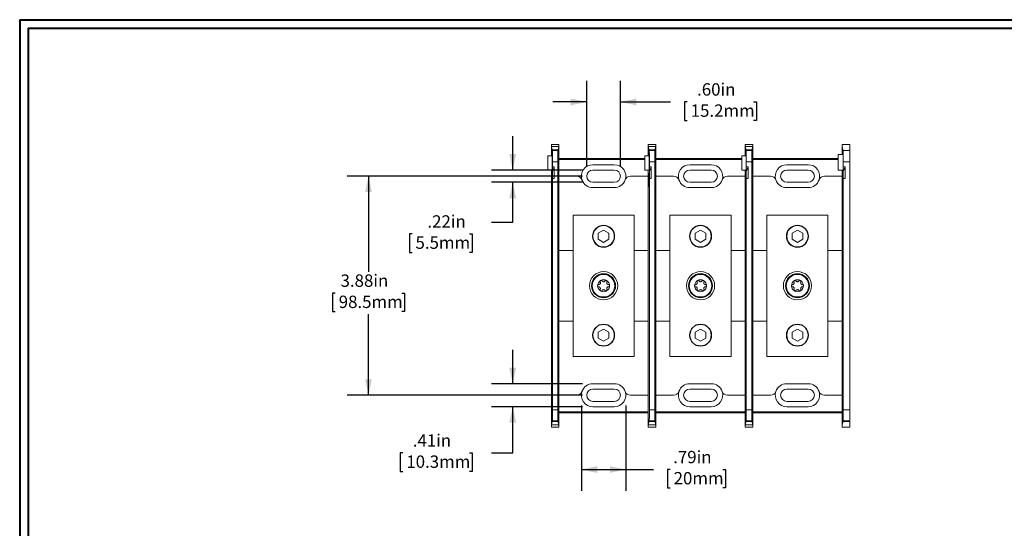
# Model space of a CAD drawing. Units: inches. Extents: x 0.3 to 10.7, y 0.3 to 8.3.
# Drawn here: x 0.3 to 6.1, y 5.1 to 8.1 of the extents above; entities that cross this region are included whole.
import ezdxf

# ---------------------------------------------------------------- set-up
doc = ezdxf.new("R2010")
doc.units = ezdxf.units.IN
doc.header["$MEASUREMENT"] = 0
doc.layers.add('DETAIL', color=7, linetype='Continuous')
doc.styles.add('SLDTEXTSTYLE0', font='TXT', dxfattribs={"width": 0.605})
doc.dimstyles.new('SLDDIMSTYLE0', dxfattribs={"dimtxt": 0.07078, "dimasz": 0.094, "dimexe": 0, "dimexo": 0.0625, "dimgap": 0.017695, "dimtad": 0, "dimtih": 1, "dimtoh": 1, "dimlfac": 3, "dimrnd": 1e-09, "dimzin": 12, "dimdsep": 46, "dimtxsty": 'SLDTEXTSTYLE0', "dimsah": 1, "dimcen": 0.09, "dimadec": 0, "dimazin": 3, "dimtfac": 1, "dimtmove": 0, "dimatfit": 0, "dimfxl": 1, "dimfrac": 2, "dimtolj": 1, "dimtzin": 12, "dimarcsym": 0})
doc.dimstyles.new('SLDDIMSTYLE1', dxfattribs={"dimtxt": 0.07078, "dimasz": 0.094, "dimexe": 0, "dimexo": 0.0625, "dimgap": 0.017695, "dimtad": 0, "dimtih": 1, "dimtoh": 1, "dimlfac": 3, "dimrnd": 1e-09, "dimzin": 12, "dimdsep": 46, "dimtxsty": 'SLDTEXTSTYLE0', "dimsah": 1, "dimcen": 0.09, "dimadec": 0, "dimazin": 3, "dimtfac": 1, "dimtofl": 0, "dimtmove": 0, "dimatfit": 3, "dimfxl": 1, "dimfrac": 2, "dimtolj": 1, "dimtzin": 12, "dimarcsym": 0})
doc.dimstyles.new('SLDDIMSTYLE3', dxfattribs={"dimtxt": 0.07078, "dimasz": 0.094, "dimexe": 0, "dimexo": 0.0625, "dimgap": 0.017695, "dimtad": 0, "dimtih": 1, "dimtoh": 1, "dimlfac": 3, "dimrnd": 1e-09, "dimzin": 4, "dimdsep": 46, "dimtxsty": 'SLDTEXTSTYLE0', "dimsah": 1, "dimcen": 0.09, "dimadec": 0, "dimazin": 1, "dimtfac": 1, "dimtmove": 0, "dimatfit": 0, "dimfxl": 1, "dimfrac": 2, "dimtolj": 1, "dimtzin": 12, "dimarcsym": 0})

# ---------------------------------------------------------------- blocks, each defined once
blk = doc.blocks.new('_D_9')
at = {"layer": 'DETAIL', "color": 7}
for p, q in [((3.6496, 7.2067), (2.2617, 7.2067)), ((2.3867, 7.2067), (2.3867, 6.6417)), ((2.1909, 6.5168), (2.1747, 6.5168)), ((2.1747, 6.5168), (2.1747, 6.4081)), ((2.5825, 6.5168), (2.5987, 6.5168)), ((2.5987, 6.5168), (2.5987, 6.4081)), ((2.1747, 6.4081), (2.1909, 6.4081)), ((2.3867, 5.9147), (2.3867, 6.3919)), ((2.5987, 6.4081), (2.5825, 6.4081)), ((3.6496, 5.9147), (2.2617, 5.9147))]:
    blk.add_line(p, q, dxfattribs=at)
for points in [[(2.3867, 7.2067), (2.3667, 7.1127), (2.4067, 7.1127)], [(2.3867, 5.9147), (2.4067, 6.0087), (2.3667, 6.0087)]]:
    blk.add_solid(points, dxfattribs=at)
at = {"layer": 'DETAIL', "color": 7, "char_height": 0.07292, "attachment_point": 1, "style": 'SLDTEXTSTYLE0'}
for s, insert in [('3.88in', (2.222, 6.627, -0.5404)), ('98.5mm', (2.2112, 6.5021, -0.5404))]:
    blk.add_mtext(s, dxfattribs=dict(at, insert=insert))
blk = doc.blocks.new('_D_10')
at = {"layer": 'DETAIL', "color": 7}
for p, q in [((3.2373, 7.243), (3.2373, 7.443)), ((3.6496, 7.243), (3.1123, 7.243)), ((3.6496, 7.1704), (3.1123, 7.1704)), ((3.2373, 6.9363), (3.2373, 7.1704)), ((3.1123, 6.9363), (3.2373, 6.9363)), ((2.6438, 6.8658), (2.6276, 6.8658)), ((2.6276, 6.8658), (2.6276, 6.7571)), ((2.9814, 6.8658), (2.9976, 6.8658)), ((2.9976, 6.8658), (2.9976, 6.7571)), ((2.6276, 6.7571), (2.6438, 6.7571)), ((2.9976, 6.7571), (2.9814, 6.7571))]:
    blk.add_line(p, q, dxfattribs=at)
for points in [[(3.2373, 7.243), (3.2573, 7.337), (3.2173, 7.337)], [(3.2373, 7.1704), (3.2173, 7.0764), (3.2573, 7.0764)]]:
    blk.add_solid(points, dxfattribs=at)
at = {"layer": 'DETAIL', "color": 7, "char_height": 0.07292, "attachment_point": 1, "style": 'SLDTEXTSTYLE0'}
for s, insert in [('.22in', (2.7342, 6.976, -0.5404)), ('5.5mm', (2.664, 6.8511, -0.5404))]:
    blk.add_mtext(s, dxfattribs=dict(at, insert=insert))
blk = doc.blocks.new('_D_11')
at = {"layer": 'DETAIL', "color": 7}
for p, q in [((3.2373, 5.9824), (3.2373, 6.1824)), ((3.6496, 5.9824), (3.1123, 5.9824)), ((3.6496, 5.847), (3.1123, 5.847)), ((3.2373, 5.5742), (3.2373, 5.847)), ((2.5898, 5.5742), (2.5736, 5.5742)), ((2.5736, 5.5742), (2.5736, 5.4655)), ((2.9814, 5.5742), (2.9976, 5.5742)), ((2.9976, 5.5742), (2.9976, 5.4655)), ((3.1123, 5.5742), (3.2373, 5.5742)), ((2.5736, 5.4655), (2.5898, 5.4655)), ((2.9976, 5.4655), (2.9814, 5.4655))]:
    blk.add_line(p, q, dxfattribs=at)
for points in [[(3.2373, 5.9824), (3.2573, 6.0764), (3.2173, 6.0764)], [(3.2373, 5.847), (3.2173, 5.753), (3.2573, 5.753)]]:
    blk.add_solid(points, dxfattribs=at)
at = {"layer": 'DETAIL', "color": 7, "char_height": 0.07292, "attachment_point": 1, "style": 'SLDTEXTSTYLE0'}
for s, insert in [('.41in', (2.6478, 5.6844, -0.5404)), ('10.3mm', (2.61, 5.5595, -0.5404))]:
    blk.add_mtext(s, dxfattribs=dict(at, insert=insert))
blk = doc.blocks.new('_D_12')
at = {"layer": 'DETAIL', "color": 7}
for p, q in [((3.6733, 7.2667), (3.6733, 7.7695)), ((3.8726, 7.2667), (3.8726, 7.7695)), ((3.6733, 7.6445), (3.4733, 7.6445)), ((3.8726, 7.6445), (4.1677, 7.6445)), ((4.2663, 7.6445), (4.2501, 7.6445)), ((4.2501, 7.6445), (4.2501, 7.5358)), ((4.6579, 7.6445), (4.6741, 7.6445)), ((4.6741, 7.6445), (4.6741, 7.5358)), ((4.2501, 7.5358), (4.2663, 7.5358)), ((4.6741, 7.5358), (4.6579, 7.5358))]:
    blk.add_line(p, q, dxfattribs=at)
for points in [[(3.6733, 7.6445), (3.5793, 7.6645), (3.5793, 7.6245)], [(3.8726, 7.6445), (3.9666, 7.6245), (3.9666, 7.6645)]]:
    blk.add_solid(points, dxfattribs=at)
at = {"layer": 'DETAIL', "color": 7, "char_height": 0.07292, "attachment_point": 1, "style": 'SLDTEXTSTYLE0'}
for s, insert in [('.60in', (4.3244, 7.7547, -0.5404)), ('15.2mm', (4.2866, 7.6298, -0.5404))]:
    blk.add_mtext(s, dxfattribs=dict(at, insert=insert))
blk = doc.blocks.new('_D_13')
at = {"layer": 'DETAIL', "color": 7}
for p, q in [((3.642, 5.8547), (3.642, 5.3515)), ((3.904, 5.8547), (3.904, 5.3515)), ((3.642, 5.4765), (3.904, 5.4765)), ((3.904, 5.4765), (4.0674, 5.4765)), ((4.166, 5.4765), (4.1498, 5.4765)), ((4.1498, 5.4765), (4.1498, 5.3678)), ((4.4765, 5.4765), (4.4927, 5.4765)), ((4.4927, 5.4765), (4.4927, 5.3678)), ((4.1498, 5.3678), (4.166, 5.3678)), ((4.4927, 5.3678), (4.4765, 5.3678))]:
    blk.add_line(p, q, dxfattribs=at)
for points in [[(3.642, 5.4765), (3.736, 5.4565), (3.736, 5.4965)], [(3.904, 5.4765), (3.81, 5.4965), (3.81, 5.4565)]]:
    blk.add_solid(points, dxfattribs=at)
at = {"layer": 'DETAIL', "color": 7, "char_height": 0.07292, "attachment_point": 1, "style": 'SLDTEXTSTYLE0'}
for s, insert in [('.79in', (4.1835, 5.5867, -0.5404)), ('20mm', (4.1862, 5.4618, -0.5404))]:
    blk.add_mtext(s, dxfattribs=dict(at, insert=insert))

msp = doc.modelspace()

# ---------------------------------------------------------------- linework, layer by layer
at = {"color": 7, "linetype": 'Continuous', "lineweight": 40}
for p, q in [((0.3299, 8.1296), (10.6299, 8.1296)), ((0.3299, 8.1296), (0.3299, 0.3296)), ((0.3799, 8.0796), (10.5799, 8.0796)), ((0.3799, 8.0796), (0.3799, 0.3796))]:
    msp.add_line(p, q, dxfattribs=at)
at = {"color": 7, "linetype": 'Continuous', "lineweight": 15}
for p, q in [((3.4649, 7.3941), (3.4649, 7.3819)), ((3.5094, 7.3941), (3.4649, 7.3941)), ((3.4649, 7.3263), (3.4649, 7.3819)), ((3.47, 7.3612), (3.4649, 7.3819)), ((3.4649, 7.3819), (3.5094, 7.3819)), ((3.5094, 7.3819), (3.5042, 7.3612)), ((3.5094, 7.3819), (3.5094, 7.3941)), ((3.5094, 7.3819), (3.5094, 7.2067)), ((4.081, 7.3941), (4.0366, 7.3941)), ((4.0366, 7.3941), (4.0366, 7.3819)), ((4.0366, 7.3263), (4.0366, 7.3819)), ((4.0417, 7.3612), (4.0366, 7.3819)), ((4.0366, 7.3819), (4.081, 7.3819)), ((4.081, 7.3819), (4.0759, 7.3612)), ((4.081, 7.3819), (4.081, 7.3941)), ((4.081, 7.3819), (4.081, 7.2067)), ((4.6527, 7.3941), (4.6082, 7.3941)), ((4.6082, 7.3941), (4.6082, 7.3819)), ((4.6082, 7.3263), (4.6082, 7.3819)), ((4.6134, 7.3612), (4.6082, 7.3819)), ((4.6082, 7.3819), (4.6527, 7.3819)), ((4.6527, 7.3819), (4.6475, 7.3612)), ((4.6527, 7.3819), (4.6527, 7.3941)), ((4.6527, 7.3819), (4.6527, 7.2067)), ((5.1799, 7.394), (5.1799, 7.3818)), ((5.2252, 7.394), (5.1799, 7.394)), ((5.1799, 7.3818), (5.1799, 7.3354)), ((5.1799, 7.3818), (5.1857, 7.3584)), ((5.2252, 7.3584), (5.2252, 7.394)), ((3.4441, 7.242), (3.4441, 7.3263)), ((3.4441, 7.3263), (3.4706, 7.3263)), ((3.47, 7.3612), (3.4701, 7.3263)), ((3.47, 7.3612), (3.5042, 7.3612)), ((3.4706, 7.3263), (3.4706, 7.3589)), ((3.4707, 7.3585), (3.4706, 7.3589)), ((3.4706, 7.3589), (3.5036, 7.3589)), ((3.4707, 7.3585), (3.5035, 7.3585)), ((3.5036, 7.3589), (3.5035, 7.3585)), ((3.5036, 7.3589), (3.5037, 7.3107)), ((3.5041, 7.3107), (3.5042, 7.3612)), ((4.0157, 7.242), (4.0157, 7.3263)), ((4.0157, 7.3263), (4.0423, 7.3263)), ((4.0417, 7.3612), (4.0418, 7.3263)), ((4.0417, 7.3612), (4.0759, 7.3612)), ((4.0423, 7.3263), (4.0423, 7.3589)), ((4.0424, 7.3585), (4.0423, 7.3589)), ((4.0423, 7.3589), (4.0753, 7.3589)), ((4.0424, 7.3585), (4.0752, 7.3585)), ((4.0753, 7.3589), (4.0752, 7.3585)), ((4.0753, 7.3589), (4.0753, 7.3107)), ((4.0758, 7.3107), (4.0759, 7.3612)), ((4.5874, 7.242), (4.5874, 7.3263)), ((4.5874, 7.3263), (4.6139, 7.3263)), ((4.6134, 7.3612), (4.6134, 7.3263)), ((4.6134, 7.3612), (4.6475, 7.3612)), ((4.6139, 7.3263), (4.614, 7.3589)), ((4.6141, 7.3585), (4.614, 7.3589)), ((4.614, 7.3589), (4.6469, 7.3589)), ((4.6141, 7.3585), (4.6468, 7.3585)), ((4.6469, 7.3589), (4.6468, 7.3585)), ((4.6469, 7.3589), (4.647, 7.3107)), ((4.6475, 7.3107), (4.6475, 7.3612)), ((5.1853, 7.3354), (5.1566, 7.3354)), ((5.1566, 7.242), (5.1566, 7.3354)), ((5.1857, 7.3584), (5.2252, 7.3584)), ((5.2252, 7.3584), (5.2252, 7.2918)), ((3.4713, 7.2919), (3.4713, 7.2616)), ((3.503, 7.2919), (3.4713, 7.2919)), ((3.4816, 7.2616), (3.4713, 7.2616)), ((3.4816, 7.1923), (3.4816, 7.2616)), ((3.503, 7.2919), (3.503, 5.8295)), ((3.5094, 7.3107), (4.0157, 7.3107)), ((4.0157, 7.3049), (3.5094, 7.3049)), ((3.8363, 7.2744), (3.7096, 7.2744)), ((4.043, 7.2919), (4.043, 7.2616)), ((4.0746, 7.2919), (4.043, 7.2919)), ((4.0532, 7.2616), (4.043, 7.2616)), ((4.0532, 7.1923), (4.0532, 7.2616)), ((4.0746, 7.2919), (4.0746, 5.8295)), ((4.081, 7.3107), (4.5874, 7.3107)), ((4.5874, 7.3049), (4.081, 7.3049)), ((4.408, 7.2744), (4.2813, 7.2744)), ((4.6146, 7.2919), (4.6146, 7.2616)), ((4.6463, 7.2919), (4.6146, 7.2919)), ((4.6249, 7.2616), (4.6146, 7.2616)), ((4.6249, 7.1923), (4.6249, 7.2616)), ((4.6463, 7.2919), (4.6463, 5.8295)), ((4.6527, 7.3107), (5.1566, 7.3107)), ((5.1566, 7.3049), (4.6527, 7.3049)), ((4.9796, 7.2744), (4.853, 7.2744)), ((5.1863, 7.2918), (5.1863, 7.2616)), ((5.2252, 7.2918), (5.1863, 7.2918)), ((5.1966, 7.2616), (5.1863, 7.2616)), ((5.1966, 7.1923), (5.1966, 7.2616)), ((5.2252, 7.2918), (5.2252, 5.8296)), ((3.4441, 7.242), (3.4703, 7.242)), ((3.4649, 7.0464), (3.4649, 7.242)), ((3.4712, 7.1818), (3.4712, 7.2351)), ((3.5094, 7.2067), (3.5094, 6.769)), ((3.5094, 7.2067), (3.6143, 7.2067)), ((3.8363, 7.243), (3.7096, 7.243)), ((3.9316, 7.2067), (4.0366, 7.2067)), ((4.0157, 7.242), (4.042, 7.242)), ((4.0366, 7.0464), (4.0366, 7.242)), ((4.0366, 7.0431), (4.0366, 7.2067)), ((4.0429, 7.1818), (4.0429, 7.2351)), ((4.081, 7.2067), (4.081, 6.769)), ((4.081, 7.2067), (4.1859, 7.2067)), ((4.408, 7.243), (4.2813, 7.243)), ((4.5033, 7.2067), (4.6082, 7.2067)), ((4.5874, 7.242), (4.6137, 7.242)), ((4.6082, 7.0464), (4.6082, 7.242)), ((4.6082, 7.0431), (4.6082, 7.2067)), ((4.6145, 7.1818), (4.6145, 7.2351)), ((4.6527, 7.2067), (4.6527, 6.769)), ((4.6527, 7.2067), (4.7576, 7.2067)), ((4.9796, 7.243), (4.853, 7.243)), ((5.075, 7.2067), (5.1799, 7.2067)), ((5.1566, 7.242), (5.1853, 7.242)), ((5.1799, 7.242), (5.1799, 7.0464)), ((5.1799, 7.0431), (5.1799, 7.2067)), ((5.1862, 7.1818), (5.1862, 7.2351)), ((3.4703, 7.177), (3.4711, 7.177)), ((3.4713, 7.1923), (3.4713, 5.8295)), ((3.4816, 7.1923), (3.4713, 7.1923)), ((3.7096, 7.1704), (3.8363, 7.1704)), ((4.042, 7.177), (4.0428, 7.177)), ((4.043, 7.1923), (4.043, 5.8295)), ((4.0532, 7.1923), (4.043, 7.1923)), ((4.2813, 7.1704), (4.408, 7.1704)), ((4.6137, 7.177), (4.6145, 7.177)), ((4.6146, 7.1923), (4.6146, 5.8295)), ((4.6249, 7.1923), (4.6146, 7.1923)), ((4.853, 7.1704), (4.9796, 7.1704)), ((5.1853, 7.177), (5.1861, 7.177)), ((5.1863, 7.1923), (5.1863, 5.8296)), ((5.1966, 7.1923), (5.1863, 7.1923)), ((3.7096, 7.139), (3.8363, 7.139)), ((4.2813, 7.139), (4.408, 7.139)), ((4.853, 7.139), (4.9796, 7.139)), ((3.4649, 7.0464), (3.4649, 6.9416)), ((4.0366, 7.0464), (4.0366, 6.9416)), ((4.6082, 7.0464), (4.6082, 6.9416)), ((5.1799, 6.9416), (5.1799, 7.0464)), ((3.593, 6.144), (3.593, 6.9774)), ((3.593, 6.9774), (3.953, 6.9774)), ((3.953, 6.144), (3.953, 6.9774)), ((4.1646, 6.9774), (4.5246, 6.9774)), ((4.1646, 6.144), (4.1646, 6.9774)), ((4.5246, 6.144), (4.5246, 6.9774)), ((4.7363, 6.144), (4.7363, 6.9774)), ((4.7363, 6.9774), (5.0963, 6.9774)), ((5.0963, 6.144), (5.0963, 6.9774)), ((3.4649, 6.1798), (3.4649, 6.9416)), ((4.0366, 6.769), (4.0366, 6.945)), ((4.0366, 6.769), (4.0366, 6.9416)), ((4.6082, 6.769), (4.6082, 6.945)), ((4.6082, 6.769), (4.6082, 6.9416)), ((5.1799, 6.769), (5.1799, 6.945)), ((5.1799, 6.9416), (5.1799, 6.769)), ((3.773, 6.8885), (3.7416, 6.8704)), ((3.7416, 6.8704), (3.7416, 6.8343)), ((3.8043, 6.8704), (3.773, 6.8885)), ((3.8043, 6.8343), (3.8043, 6.8704)), ((4.3446, 6.8885), (4.3133, 6.8704)), ((4.3133, 6.8704), (4.3133, 6.8343)), ((4.376, 6.8704), (4.3446, 6.8885)), ((4.376, 6.8343), (4.376, 6.8704)), ((4.9163, 6.8885), (4.885, 6.8704)), ((4.885, 6.8704), (4.885, 6.8343)), ((4.9476, 6.8704), (4.9163, 6.8885)), ((4.9476, 6.8343), (4.9476, 6.8704)), ((3.7416, 6.8343), (3.773, 6.8162)), ((3.773, 6.8162), (3.8043, 6.8343)), ((4.3133, 6.8343), (4.3446, 6.8162)), ((4.3446, 6.8162), (4.376, 6.8343)), ((4.885, 6.8343), (4.9163, 6.8162)), ((4.9163, 6.8162), (4.9476, 6.8343)), ((3.5091, 6.769), (3.5091, 6.3524)), ((3.593, 6.769), (3.5091, 6.769)), ((4.0366, 6.769), (3.953, 6.769)), ((4.0366, 6.3524), (4.0366, 6.769)), ((4.0807, 6.769), (4.0807, 6.3524)), ((4.1646, 6.769), (4.0807, 6.769)), ((4.6082, 6.769), (4.5246, 6.769)), ((4.6082, 6.3524), (4.6082, 6.769)), ((4.6524, 6.769), (4.6524, 6.3524)), ((4.7363, 6.769), (4.6524, 6.769)), ((5.1799, 6.769), (5.0963, 6.769)), ((5.1799, 6.3524), (5.1799, 6.769)), ((3.5091, 6.3524), (3.593, 6.3524)), ((3.5094, 6.3524), (3.5094, 5.9147)), ((3.953, 6.3524), (4.0366, 6.3524)), ((4.0366, 6.1764), (4.0366, 6.3524)), ((4.0366, 6.1798), (4.0366, 6.3524)), ((4.0807, 6.3524), (4.1646, 6.3524)), ((4.081, 6.3524), (4.081, 5.9147)), ((4.5246, 6.3524), (4.6082, 6.3524)), ((4.6082, 6.1764), (4.6082, 6.3524)), ((4.6082, 6.1798), (4.6082, 6.3524)), ((4.6524, 6.3524), (4.7363, 6.3524)), ((4.6527, 6.3524), (4.6527, 5.9147)), ((5.0963, 6.3524), (5.1799, 6.3524)), ((5.1799, 6.3524), (5.1799, 6.1798)), ((5.1799, 6.1764), (5.1799, 6.3524)), ((3.773, 6.3052), (3.7416, 6.2871)), ((3.7416, 6.2871), (3.7416, 6.2509)), ((3.8043, 6.2871), (3.773, 6.3052)), ((3.8043, 6.2509), (3.8043, 6.2871)), ((4.3446, 6.3052), (4.3133, 6.2871)), ((4.3133, 6.2871), (4.3133, 6.2509)), ((4.376, 6.2871), (4.3446, 6.3052)), ((4.376, 6.2509), (4.376, 6.2871)), ((4.9163, 6.3052), (4.885, 6.2871)), ((4.885, 6.2871), (4.885, 6.2509)), ((4.9476, 6.2871), (4.9163, 6.3052)), ((4.9476, 6.2509), (4.9476, 6.2871)), ((3.7416, 6.2509), (3.773, 6.2328)), ((3.773, 6.2328), (3.8043, 6.2509)), ((4.3133, 6.2509), (4.3446, 6.2328)), ((4.3446, 6.2328), (4.376, 6.2509)), ((4.885, 6.2509), (4.9163, 6.2328)), ((4.9163, 6.2328), (4.9476, 6.2509)), ((3.4649, 6.1798), (3.4649, 6.075)), ((4.0366, 6.1798), (4.0366, 6.075)), ((4.6082, 6.1798), (4.6082, 6.075)), ((5.1799, 6.075), (5.1799, 6.1798)), ((3.593, 6.144), (3.953, 6.144)), ((4.1646, 6.144), (4.5246, 6.144)), ((4.7363, 6.144), (5.0963, 6.144)), ((3.4649, 5.7395), (3.4649, 6.075)), ((4.0366, 5.9147), (4.0366, 6.0783)), ((4.0366, 5.7395), (4.0366, 6.075)), ((4.6082, 5.9147), (4.6082, 6.0783)), ((4.6082, 5.7395), (4.6082, 6.075)), ((5.1799, 5.9147), (5.1799, 6.0783)), ((5.1799, 6.075), (5.1799, 5.7396)), ((3.8363, 5.9824), (3.7096, 5.9824)), ((4.408, 5.9824), (4.2813, 5.9824)), ((4.9796, 5.9824), (4.853, 5.9824)), ((3.8363, 5.951), (3.7096, 5.951)), ((4.408, 5.951), (4.2813, 5.951)), ((4.9796, 5.951), (4.853, 5.951)), ((3.5094, 5.9147), (3.5094, 5.7395)), ((3.6143, 5.9147), (3.5094, 5.9147)), ((3.7096, 5.8784), (3.8363, 5.8784)), ((4.0366, 5.9147), (3.9316, 5.9147)), ((4.081, 5.9147), (4.081, 5.7395)), ((4.1859, 5.9147), (4.081, 5.9147)), ((4.2813, 5.8784), (4.408, 5.8784)), ((4.6082, 5.9147), (4.5033, 5.9147)), ((4.6527, 5.9147), (4.6527, 5.7395)), ((4.7576, 5.9147), (4.6527, 5.9147)), ((4.853, 5.8784), (4.9796, 5.8784)), ((5.1799, 5.9147), (5.075, 5.9147)), ((3.4713, 5.8295), (3.503, 5.8295)), ((3.5094, 5.8165), (4.0366, 5.8165)), ((3.5094, 5.8107), (4.0366, 5.8107)), ((3.7096, 5.847), (3.8363, 5.847)), ((4.043, 5.8295), (4.0746, 5.8295)), ((4.081, 5.8165), (4.6082, 5.8165)), ((4.081, 5.8107), (4.6082, 5.8107)), ((4.2813, 5.847), (4.408, 5.847)), ((4.6146, 5.8295), (4.6463, 5.8295)), ((4.6527, 5.8165), (5.1799, 5.8165)), ((4.6527, 5.8107), (5.1799, 5.8107)), ((4.853, 5.847), (4.9796, 5.847)), ((5.1863, 5.8296), (5.2252, 5.8296)), ((5.2252, 5.8296), (5.2252, 5.7629)), ((3.4701, 5.7605), (3.4649, 5.7395)), ((3.5041, 5.7605), (3.4701, 5.7605)), ((3.4707, 5.7629), (3.4704, 5.7615)), ((3.4704, 5.7615), (3.5039, 5.7615)), ((3.5035, 5.7629), (3.4707, 5.7629)), ((3.5039, 5.7615), (3.5035, 5.7629)), ((3.5094, 5.7395), (3.5041, 5.7605)), ((4.0418, 5.7605), (4.0366, 5.7395)), ((4.0758, 5.7605), (4.0418, 5.7605)), ((4.0424, 5.7629), (4.042, 5.7615)), ((4.042, 5.7615), (4.0755, 5.7615)), ((4.0752, 5.7629), (4.0424, 5.7629)), ((4.0755, 5.7615), (4.0752, 5.7629)), ((4.081, 5.7395), (4.0758, 5.7605)), ((4.6135, 5.7605), (4.6082, 5.7395)), ((4.6475, 5.7605), (4.6135, 5.7605)), ((4.6141, 5.7629), (4.6137, 5.7615)), ((4.6137, 5.7615), (4.6472, 5.7615)), ((4.6468, 5.7629), (4.6141, 5.7629)), ((4.6472, 5.7615), (4.6468, 5.7629)), ((4.6527, 5.7395), (4.6475, 5.7605)), ((5.1799, 5.7396), (5.1851, 5.7605)), ((5.2252, 5.7605), (5.1851, 5.7605)), ((5.1854, 5.7615), (5.1857, 5.7629)), ((5.1854, 5.7615), (5.2252, 5.7615)), ((5.2252, 5.7629), (5.1857, 5.7629)), ((5.2252, 5.7629), (5.2252, 5.7615)), ((5.2252, 5.7605), (5.2252, 5.7615)), ((5.2252, 5.7605), (5.2252, 5.7274)), ((3.4649, 5.7395), (3.5094, 5.7395)), ((3.4649, 5.7273), (3.4649, 5.7395)), ((3.5094, 5.7273), (3.4649, 5.7273)), ((3.5094, 5.7395), (3.5094, 5.7273)), ((4.0366, 5.7395), (4.081, 5.7395)), ((4.0366, 5.7273), (4.0366, 5.7395)), ((4.081, 5.7273), (4.0366, 5.7273)), ((4.081, 5.7395), (4.081, 5.7273)), ((4.6082, 5.7395), (4.6527, 5.7395)), ((4.6082, 5.7273), (4.6082, 5.7395)), ((4.6527, 5.7273), (4.6082, 5.7273)), ((4.6527, 5.7395), (4.6527, 5.7273)), ((5.1799, 5.7274), (5.1799, 5.7396)), ((5.2252, 5.7274), (5.1799, 5.7274))]:
    msp.add_line(p, q, dxfattribs=at)
at = {"color": 206, "linetype": 'Continuous', "lineweight": 15}
for p, q in [((3.5037, 7.3107), (3.5041, 7.3107)), ((3.5041, 7.2959), (3.5037, 7.2959)), ((4.0753, 7.3107), (4.0758, 7.3107)), ((4.0758, 7.2959), (4.0753, 7.2959)), ((4.647, 7.3107), (4.6475, 7.3107)), ((4.6475, 7.2959), (4.647, 7.2959)), ((3.471, 7.1631), (3.4697, 7.1631)), ((4.0426, 7.1631), (4.0414, 7.1631)), ((4.6143, 7.1631), (4.613, 7.1631)), ((5.186, 7.1631), (5.1847, 7.1631))]:
    msp.add_line(p, q, dxfattribs=at)
at = {"color": 7, "linetype": 'Continuous', "lineweight": 15}
for centre, radius in [((3.773, 6.8524), 0.0651), ((3.773, 6.8524), 0.063), ((4.3446, 6.8524), 0.0651), ((4.3446, 6.8524), 0.063), ((4.9163, 6.8524), 0.0651), ((4.9163, 6.8524), 0.063), ((3.773, 6.5607), 0.0833), ((3.773, 6.5607), 0.0708), ((3.773, 6.5607), 0.0666), ((4.3446, 6.5607), 0.0833), ((4.3446, 6.5607), 0.0708), ((4.3446, 6.5607), 0.0666), ((4.9163, 6.5607), 0.0833), ((4.9163, 6.5607), 0.0708), ((4.9163, 6.5607), 0.0666), ((3.773, 6.269), 0.0651), ((3.773, 6.269), 0.063), ((4.3446, 6.269), 0.0651), ((4.3446, 6.269), 0.063), ((4.9163, 6.269), 0.0651), ((4.9163, 6.269), 0.063)]:
    msp.add_circle(centre, radius, dxfattribs=at)
for centre, radius, start, end in [((3.3732, 7.2887), 0.1117, 331.32992, 345.96535), ((3.7096, 7.2067), 0.0677, 90, 199.27078), ((3.8363, 7.2067), 0.0677, 340.72922, 90), ((3.9449, 7.2887), 0.1117, 331.32992, 345.96535), ((4.2813, 7.2067), 0.0677, 90, 199.27078), ((4.408, 7.2067), 0.0677, 340.72922, 90), ((4.5166, 7.2887), 0.1117, 331.32992, 345.96535), ((4.853, 7.2067), 0.0677, 90, 199.27078), ((4.9796, 7.2067), 0.0677, 340.72922, 90), ((5.0882, 7.2887), 0.1117, 331.32992, 345.96535), ((3.6143, 7.1734), 0.0333, 19.27078, 90), ((3.7096, 7.2067), 0.0363, 90, 270), ((3.8363, 7.2067), 0.0363, 270, 90), ((3.9316, 7.1734), 0.0333, 90, 160.72922), ((4.1859, 7.1734), 0.0333, 19.27078, 90), ((4.2813, 7.2067), 0.0363, 90, 270), ((4.408, 7.2067), 0.0363, 270, 90), ((4.5033, 7.1734), 0.0333, 90, 160.72922), ((4.7576, 7.1734), 0.0333, 19.27078, 90), ((4.853, 7.2067), 0.0363, 90, 270), ((4.9796, 7.2067), 0.0363, 270, 90), ((5.075, 7.1734), 0.0333, 90, 160.72922), ((3.7096, 7.2067), 0.0677, 199.27078, 270), ((3.8363, 7.2067), 0.0677, 270, 340.72922), ((4.2813, 7.2067), 0.0677, 199.27078, 270), ((4.408, 7.2067), 0.0677, 270, 340.72922), ((4.853, 7.2067), 0.0677, 199.27078, 270), ((4.9796, 7.2067), 0.0677, 270, 340.72922), ((3.773, 6.5607), 0.0353, 120, 180), ((3.773, 6.5607), 0.0353, 60, 120), ((3.773, 6.5607), 0.0353, 0, 60), ((4.3446, 6.5607), 0.0353, 120, 180), ((4.3446, 6.5607), 0.0353, 60, 120), ((4.3446, 6.5607), 0.0353, 0, 60), ((4.9163, 6.5607), 0.0353, 120, 180), ((4.9163, 6.5607), 0.0353, 60, 120), ((4.9163, 6.5607), 0.0353, 0, 60), ((3.773, 6.5607), 0.0353, 180, 240), ((3.773, 6.5607), 0.0353, 240, 300), ((3.773, 6.5607), 0.0353, 300, 0), ((4.3446, 6.5607), 0.0353, 180, 240), ((4.3446, 6.5607), 0.0353, 240, 300), ((4.3446, 6.5607), 0.0353, 300, 0), ((4.9163, 6.5607), 0.0353, 180, 240), ((4.9163, 6.5607), 0.0353, 240, 300), ((4.9163, 6.5607), 0.0353, 300, 0), ((3.7096, 5.9147), 0.0677, 90, 160.72922), ((3.8363, 5.9147), 0.0677, 19.27078, 90), ((4.2813, 5.9147), 0.0677, 90, 160.72922), ((4.408, 5.9147), 0.0677, 19.27078, 90), ((4.853, 5.9147), 0.0677, 90, 160.72922), ((4.9796, 5.9147), 0.0677, 19.27078, 90), ((3.6143, 5.948), 0.0333, 270, 340.72922), ((3.7096, 5.9147), 0.0677, 160.72922, 270), ((3.7096, 5.9147), 0.0363, 90, 270), ((3.8363, 5.9147), 0.0363, 270, 90), ((3.8363, 5.9147), 0.0677, 270, 19.27078), ((3.9316, 5.948), 0.0333, 199.27078, 270), ((4.1859, 5.948), 0.0333, 270, 340.72922), ((4.2813, 5.9147), 0.0677, 160.72922, 270), ((4.2813, 5.9147), 0.0363, 90, 270), ((4.408, 5.9147), 0.0363, 270, 90), ((4.408, 5.9147), 0.0677, 270, 19.27078), ((4.5033, 5.948), 0.0333, 199.27078, 270), ((4.7576, 5.948), 0.0333, 270, 340.72922), ((4.853, 5.9147), 0.0677, 160.72922, 270), ((4.853, 5.9147), 0.0363, 90, 270), ((4.9796, 5.9147), 0.0363, 270, 90), ((4.9796, 5.9147), 0.0677, 270, 19.27078), ((5.075, 5.948), 0.0333, 199.27078, 270)]:
    msp.add_arc(centre, radius, start, end, dxfattribs=at)
for centre, major_axis, start_param, end_param in [((3.4703, 7.2887), (0, 0.0467), 3.141593, 5.648186), ((3.4707, 7.2919), (0, 0.0667), 4.712389, 6.248279), ((3.5035, 7.2919), (0, 0.0667), 0.034907, 1.570796), ((4.042, 7.2887), (0, 0.0467), 3.141593, 5.648186), ((4.0424, 7.2919), (0, 0.0667), 4.712389, 6.248279), ((4.0752, 7.2919), (0, 0.0667), 0.034907, 1.570796), ((4.6137, 7.2887), (0, 0.0467), 3.141593, 5.648186), ((4.614, 7.2919), (0, 0.0667), 4.712389, 6.248279), ((4.6469, 7.2919), (0, 0.0667), 0.034907, 1.570796), ((5.1853, 7.2887), (0, 0.0467), 4.712389, 6.283185), ((5.1857, 7.2918), (0, 0.0667), 4.712389, 6.248279), ((3.4703, 7.2887), (0, 0.1117), 4.212002, 4.467438), ((3.5039, 7.2887), (0, 0.0267), 1.297001, 4.986184), ((3.5034, 7.3049), (0, 0.0333), 4.438594, 4.886922), ((3.5044, 7.3049), (0, 0.0333), 1.396263, 1.844591), ((4.042, 7.2887), (0, 0.1117), 4.212002, 4.467438), ((4.0751, 7.3049), (0, 0.0333), 4.438594, 4.886922), ((4.0756, 7.2887), (0, 0.0267), 1.297001, 4.986184), ((4.0761, 7.3049), (0, 0.0333), 1.396263, 1.844591), ((4.6137, 7.2887), (0, 0.1117), 4.212002, 4.467438), ((4.6467, 7.3049), (0, 0.0333), 4.438594, 4.886922), ((4.6472, 7.2887), (0, 0.0267), 1.297001, 4.986184), ((4.6477, 7.3049), (0, 0.0333), 1.396263, 1.844591), ((5.1853, 7.2887), (0, 0.0467), 3.141593, 4.712389), ((5.1853, 7.2887), (0, 0.1117), 4.212002, 4.467438), ((3.4703, 7.2887), (0, 0.1117), 2.617994, 4.212002), ((4.042, 7.2887), (0, 0.1117), 2.617994, 4.212002), ((4.6137, 7.2887), (0, 0.1117), 2.617994, 4.212002), ((5.1853, 7.2887), (0, 0.1117), 2.617994, 4.212002), ((3.4698, 7.1776), (0, 0.0167), 5.759587, 8.901179), ((3.4703, 7.2887), (0, 0.145), 2.617994, 3.883502), ((3.4703, 7.2887), (0, 0.145), 3.883502, 3.985321), ((4.0414, 7.1776), (0, 0.0167), 5.759587, 8.901179), ((4.042, 7.2887), (0, 0.145), 2.617994, 3.883502), ((4.042, 7.2887), (0, 0.145), 3.883502, 3.985321), ((4.6131, 7.1776), (0, 0.0167), 5.759587, 8.901179), ((4.6137, 7.2887), (0, 0.145), 2.617994, 3.883502), ((4.6137, 7.2887), (0, 0.145), 3.883502, 3.985321), ((5.1848, 7.1776), (0, 0.0167), 5.759587, 8.901179), ((5.1853, 7.2887), (0, 0.145), 2.617994, 3.883502), ((5.1853, 7.2887), (0, 0.145), 3.883502, 3.985321), ((3.4707, 5.8295), (0, 0.0667), 3.176499, 4.712389), ((3.5035, 5.8295), (0, 0.0667), 1.570796, 3.106686), ((4.0424, 5.8295), (0, 0.0667), 3.176499, 4.712389), ((4.0752, 5.8295), (0, 0.0667), 1.570796, 3.106686), ((4.614, 5.8295), (0, 0.0667), 3.176499, 4.712389), ((4.6469, 5.8295), (0, 0.0667), 1.570796, 3.106686), ((5.1857, 5.8296), (0, 0.0667), 3.176499, 4.712389), ((3.4702, 5.7562), (0, 0.015), 5.072604, 7.563579), ((3.504, 5.7562), (0, 0.015), 5.002791, 7.493766), ((4.0419, 5.7562), (0, 0.015), 5.072604, 7.563579), ((4.0757, 5.7562), (0, 0.015), 5.002791, 7.493766), ((4.6136, 5.7562), (0, 0.015), 5.072604, 7.563579), ((4.6473, 5.7562), (0, 0.015), 5.002791, 7.493766), ((5.1852, 5.7562), (0, 0.015), 5.076178, 7.560006)]:
    msp.add_ellipse(centre, major_axis=major_axis, ratio=0.008727, start_param=start_param, end_param=end_param, dxfattribs=at)
for points, knots in [([(3.744, 6.5672), (3.7432, 6.5671), (3.7417, 6.5669), (3.7398, 6.5657), (3.7385, 6.564), (3.7377, 6.5623), (3.7377, 6.5612), (3.7376, 6.5607)], [0, 0, 0, 0, 0.2773923, 0.5217877, 0.7129911, 0.8718946, 1, 1, 1, 1]), ([(3.7529, 6.5825), (3.7534, 6.5814), (3.7542, 6.5795), (3.7542, 6.5765), (3.7537, 6.5741), (3.7527, 6.5721), (3.7514, 6.5703), (3.7493, 6.5686), (3.7467, 6.5674), (3.7449, 6.5673), (3.744, 6.5672)], [0, 0, 0, 0, 0.206363, 0.329185, 0.427496, 0.507929, 0.588405, 0.69431, 0.856973, 1, 1, 1, 1]), ([(3.7553, 6.5913), (3.7552, 6.5912), (3.7546, 6.5909), (3.7536, 6.59), (3.7527, 6.5886), (3.752, 6.5867), (3.752, 6.5845), (3.7526, 6.5832), (3.7529, 6.5825)], [0, 0, 0, 0, 0.031739, 0.176627, 0.324439, 0.492452, 0.748754, 1, 1, 1, 1]), ([(3.7641, 6.589), (3.7636, 6.5897), (3.7627, 6.5909), (3.7607, 6.5919), (3.7586, 6.5922), (3.7568, 6.592), (3.7557, 6.5915), (3.7553, 6.5913)], [0, 0, 0, 0, 0.2771047, 0.521569, 0.7128179, 0.8717488, 1, 1, 1, 1]), ([(3.7818, 6.589), (3.7811, 6.588), (3.7798, 6.5864), (3.7772, 6.5848), (3.775, 6.5841), (3.7727, 6.5839), (3.7705, 6.5842), (3.768, 6.5851), (3.7657, 6.5868), (3.7646, 6.5883), (3.7641, 6.589)], [0, 0, 0, 0, 0.2063587, 0.3291814, 0.4274954, 0.5079263, 0.5884038, 0.69431, 0.85697, 1, 1, 1, 1]), ([(3.7906, 6.5913), (3.7905, 6.5913), (3.7899, 6.5917), (3.7887, 6.5921), (3.787, 6.5922), (3.785, 6.5918), (3.7831, 6.5908), (3.7822, 6.5896), (3.7818, 6.589)], [0, 0, 0, 0, 0.031846, 0.176726, 0.32455, 0.492583, 0.748925, 1, 1, 1, 1]), ([(3.7931, 6.5825), (3.7934, 6.5833), (3.794, 6.5846), (3.7939, 6.587), (3.7931, 6.5889), (3.792, 6.5904), (3.791, 6.591), (3.7906, 6.5913)], [0, 0, 0, 0, 0.277349, 0.521753, 0.712966, 0.871874, 1, 1, 1, 1]), ([(3.8019, 6.5672), (3.8006, 6.5673), (3.7986, 6.5676), (3.796, 6.5691), (3.7942, 6.5707), (3.793, 6.5725), (3.7921, 6.5746), (3.7916, 6.5772), (3.7919, 6.58), (3.7927, 6.5817), (3.7931, 6.5825)], [0, 0, 0, 0, 0.206382, 0.329197, 0.427506, 0.507939, 0.588415, 0.694324, 0.856993, 1, 1, 1, 1]), ([(3.8083, 6.5607), (3.8083, 6.5608), (3.8083, 6.5615), (3.808, 6.5628), (3.8073, 6.5643), (3.8059, 6.5658), (3.8041, 6.5669), (3.8026, 6.5671), (3.8019, 6.5672)], [0, 0, 0, 0, 0.031865, 0.176751, 0.324571, 0.492604, 0.748955, 1, 1, 1, 1]), ([(4.3157, 6.5672), (4.3149, 6.5671), (4.3134, 6.5669), (4.3114, 6.5657), (4.3101, 6.564), (4.3094, 6.5623), (4.3093, 6.5612), (4.3093, 6.5607)], [0, 0, 0, 0, 0.277395, 0.521787, 0.712992, 0.871896, 1, 1, 1, 1]), ([(4.3245, 6.5825), (4.325, 6.5814), (4.3258, 6.5795), (4.3259, 6.5765), (4.3253, 6.5741), (4.3244, 6.5721), (4.323, 6.5703), (4.321, 6.5686), (4.3184, 6.5674), (4.3165, 6.5673), (4.3157, 6.5672)], [0, 0, 0, 0, 0.206363, 0.3291855, 0.4274959, 0.5079297, 0.5884061, 0.6943105, 0.8569735, 1, 1, 1, 1]), ([(4.327, 6.5913), (4.3269, 6.5912), (4.3263, 6.5909), (4.3253, 6.59), (4.3243, 6.5886), (4.3237, 6.5867), (4.3236, 6.5845), (4.3242, 6.5832), (4.3245, 6.5825)], [0, 0, 0, 0, 0.031735, 0.176626, 0.324438, 0.492452, 0.748754, 1, 1, 1, 1]), ([(4.3358, 6.589), (4.3353, 6.5897), (4.3344, 6.5909), (4.3323, 6.5919), (4.3303, 6.5922), (4.3284, 6.592), (4.3274, 6.5915), (4.327, 6.5913)], [0, 0, 0, 0, 0.2771014, 0.5215676, 0.7128155, 0.8717418, 1, 1, 1, 1]), ([(4.3535, 6.589), (4.3527, 6.588), (4.3515, 6.5864), (4.3489, 6.5848), (4.3466, 6.5841), (4.3444, 6.5839), (4.3422, 6.5842), (4.3396, 6.5851), (4.3373, 6.5868), (4.3363, 6.5883), (4.3358, 6.589)], [0, 0, 0, 0, 0.2063588, 0.329183, 0.4274935, 0.5079284, 0.588404, 0.6943086, 0.8569699, 1, 1, 1, 1]), ([(4.3623, 6.5913), (4.3622, 6.5913), (4.3616, 6.5917), (4.3603, 6.5921), (4.3586, 6.5922), (4.3567, 6.5918), (4.3548, 6.5908), (4.3539, 6.5896), (4.3535, 6.589)], [0, 0, 0, 0, 0.031846, 0.176733, 0.324553, 0.492585, 0.748926, 1, 1, 1, 1]), ([(4.3647, 6.5825), (4.365, 6.5833), (4.3656, 6.5846), (4.3655, 6.587), (4.3648, 6.5889), (4.3636, 6.5904), (4.3627, 6.591), (4.3623, 6.5913)], [0, 0, 0, 0, 0.277349, 0.521754, 0.712967, 0.871873, 1, 1, 1, 1]), ([(4.3736, 6.5672), (4.3723, 6.5673), (4.3703, 6.5676), (4.3677, 6.5691), (4.3659, 6.5707), (4.3646, 6.5725), (4.3638, 6.5746), (4.3633, 6.5772), (4.3636, 6.58), (4.3643, 6.5817), (4.3647, 6.5825)], [0, 0, 0, 0, 0.206382, 0.329198, 0.427507, 0.507939, 0.588414, 0.694324, 0.856993, 1, 1, 1, 1]), ([(4.3799, 6.5607), (4.3799, 6.5608), (4.3799, 6.5615), (4.3797, 6.5628), (4.3789, 6.5643), (4.3776, 6.5658), (4.3757, 6.5669), (4.3743, 6.5671), (4.3736, 6.5672)], [0, 0, 0, 0, 0.0318653, 0.1767503, 0.3245715, 0.4926074, 0.7489578, 1, 1, 1, 1]), ([(4.8873, 6.5672), (4.8865, 6.5671), (4.885, 6.5669), (4.8831, 6.5657), (4.8818, 6.564), (4.8811, 6.5623), (4.881, 6.5612), (4.881, 6.5607)], [0, 0, 0, 0, 0.2773935, 0.5217863, 0.7129921, 0.8718955, 1, 1, 1, 1]), ([(4.8962, 6.5825), (4.8967, 6.5814), (4.8975, 6.5795), (4.8975, 6.5765), (4.897, 6.5741), (4.8961, 6.5721), (4.8947, 6.5703), (4.8926, 6.5686), (4.8901, 6.5674), (4.8882, 6.5673), (4.8873, 6.5672)], [0, 0, 0, 0, 0.206363, 0.329185, 0.427496, 0.507929, 0.588406, 0.694311, 0.856973, 1, 1, 1, 1]), ([(4.8986, 6.5913), (4.8985, 6.5912), (4.8979, 6.5909), (4.897, 6.59), (4.896, 6.5886), (4.8953, 6.5867), (4.8953, 6.5845), (4.8959, 6.5832), (4.8962, 6.5825)], [0, 0, 0, 0, 0.031736, 0.176627, 0.324439, 0.492452, 0.748754, 1, 1, 1, 1]), ([(4.9074, 6.589), (4.907, 6.5897), (4.9061, 6.5909), (4.904, 6.5919), (4.9019, 6.5922), (4.9001, 6.592), (4.8991, 6.5915), (4.8986, 6.5913)], [0, 0, 0, 0, 0.277102, 0.521569, 0.712817, 0.871743, 1, 1, 1, 1]), ([(4.9251, 6.589), (4.9244, 6.588), (4.9232, 6.5864), (4.9206, 6.5848), (4.9183, 6.5841), (4.9161, 6.5839), (4.9138, 6.5842), (4.9113, 6.5851), (4.909, 6.5868), (4.9079, 6.5883), (4.9074, 6.589)], [0, 0, 0, 0, 0.206359, 0.329182, 0.427494, 0.507928, 0.588404, 0.694309, 0.85697, 1, 1, 1, 1]), ([(4.9339, 6.5913), (4.9338, 6.5913), (4.9332, 6.5917), (4.932, 6.5921), (4.9303, 6.5922), (4.9283, 6.5918), (4.9264, 6.5908), (4.9256, 6.5896), (4.9251, 6.589)], [0, 0, 0, 0, 0.031846, 0.176732, 0.324551, 0.492584, 0.748927, 1, 1, 1, 1]), ([(4.9364, 6.5825), (4.9367, 6.5833), (4.9373, 6.5846), (4.9372, 6.587), (4.9364, 6.5889), (4.9353, 6.5904), (4.9344, 6.591), (4.9339, 6.5913)], [0, 0, 0, 0, 0.277349, 0.521754, 0.712966, 0.871873, 1, 1, 1, 1]), ([(4.9452, 6.5672), (4.944, 6.5673), (4.942, 6.5676), (4.9393, 6.5691), (4.9376, 6.5707), (4.9363, 6.5725), (4.9354, 6.5746), (4.935, 6.5772), (4.9352, 6.58), (4.936, 6.5817), (4.9364, 6.5825)], [0, 0, 0, 0, 0.206382, 0.329198, 0.427506, 0.507939, 0.588414, 0.694324, 0.856993, 1, 1, 1, 1]), ([(4.9516, 6.5607), (4.9516, 6.5608), (4.9516, 6.5615), (4.9513, 6.5628), (4.9506, 6.5643), (4.9493, 6.5658), (4.9474, 6.5669), (4.946, 6.5671), (4.9452, 6.5672)], [0, 0, 0, 0, 0.031865, 0.176751, 0.324571, 0.492608, 0.748958, 1, 1, 1, 1]), ([(3.7376, 6.5607), (3.7376, 6.5606), (3.7376, 6.5599), (3.7379, 6.5586), (3.7387, 6.5571), (3.74, 6.5556), (3.7418, 6.5544), (3.7433, 6.5543), (3.744, 6.5542)], [0, 0, 0, 0, 0.031866, 0.176751, 0.324571, 0.49261, 0.74896, 1, 1, 1, 1]), ([(3.744, 6.5542), (3.7453, 6.5541), (3.7473, 6.5538), (3.7499, 6.5523), (3.7517, 6.5507), (3.7529, 6.5489), (3.7538, 6.5468), (3.7543, 6.5442), (3.754, 6.5414), (3.7532, 6.5397), (3.7529, 6.5389)], [0, 0, 0, 0, 0.206382, 0.329197, 0.427506, 0.507939, 0.588415, 0.694324, 0.856993, 1, 1, 1, 1]), ([(3.7529, 6.5389), (3.7525, 6.5381), (3.752, 6.5367), (3.7521, 6.5344), (3.7528, 6.5325), (3.7539, 6.531), (3.7549, 6.5304), (3.7553, 6.5301)], [0, 0, 0, 0, 0.277349, 0.521753, 0.712966, 0.871874, 1, 1, 1, 1]), ([(3.7553, 6.5301), (3.7554, 6.53), (3.756, 6.5297), (3.7572, 6.5293), (3.759, 6.5292), (3.7609, 6.5296), (3.7628, 6.5306), (3.7637, 6.5318), (3.7641, 6.5324)], [0, 0, 0, 0, 0.031846, 0.176734, 0.32455, 0.492583, 0.748925, 1, 1, 1, 1]), ([(3.7641, 6.5324), (3.7649, 6.5334), (3.7661, 6.535), (3.7687, 6.5366), (3.771, 6.5373), (3.7732, 6.5374), (3.7754, 6.5372), (3.7779, 6.5363), (3.7802, 6.5346), (3.7813, 6.5331), (3.7818, 6.5324)], [0, 0, 0, 0, 0.2063587, 0.3291814, 0.4274954, 0.5079263, 0.5884038, 0.69431, 0.85697, 1, 1, 1, 1]), ([(3.7818, 6.5324), (3.7823, 6.5317), (3.7832, 6.5305), (3.7852, 6.5295), (3.7873, 6.5291), (3.7891, 6.5294), (3.7902, 6.5299), (3.7906, 6.5301)], [0, 0, 0, 0, 0.2771047, 0.521569, 0.7128179, 0.8717488, 1, 1, 1, 1]), ([(3.7906, 6.5301), (3.7907, 6.5302), (3.7913, 6.5305), (3.7923, 6.5314), (3.7933, 6.5328), (3.7939, 6.5347), (3.7939, 6.5369), (3.7933, 6.5382), (3.7931, 6.5389)], [0, 0, 0, 0, 0.031739, 0.176632, 0.324444, 0.492454, 0.748755, 1, 1, 1, 1]), ([(3.7931, 6.5389), (3.7925, 6.54), (3.7917, 6.5419), (3.7917, 6.5449), (3.7922, 6.5472), (3.7932, 6.5492), (3.7945, 6.5511), (3.7966, 6.5528), (3.7992, 6.554), (3.801, 6.5541), (3.8019, 6.5542)], [0, 0, 0, 0, 0.206363, 0.329185, 0.427496, 0.507929, 0.588405, 0.69431, 0.856973, 1, 1, 1, 1]), ([(3.8019, 6.5542), (3.8027, 6.5543), (3.8042, 6.5545), (3.8061, 6.5557), (3.8075, 6.5573), (3.8082, 6.5591), (3.8082, 6.5602), (3.8083, 6.5607)], [0, 0, 0, 0, 0.277392, 0.521788, 0.712991, 0.871895, 1, 1, 1, 1]), ([(4.3093, 6.5607), (4.3093, 6.5606), (4.3093, 6.5599), (4.3096, 6.5586), (4.3103, 6.5571), (4.3116, 6.5556), (4.3135, 6.5544), (4.3149, 6.5543), (4.3157, 6.5542)], [0, 0, 0, 0, 0.031865, 0.17675, 0.324572, 0.492607, 0.748958, 1, 1, 1, 1]), ([(4.3157, 6.5542), (4.3169, 6.5541), (4.319, 6.5538), (4.3216, 6.5523), (4.3233, 6.5507), (4.3246, 6.5489), (4.3255, 6.5468), (4.3259, 6.5442), (4.3257, 6.5414), (4.3249, 6.5397), (4.3245, 6.5389)], [0, 0, 0, 0, 0.206382, 0.329198, 0.427507, 0.507939, 0.588414, 0.694324, 0.856993, 1, 1, 1, 1]), ([(4.3245, 6.5389), (4.3242, 6.5381), (4.3236, 6.5367), (4.3237, 6.5344), (4.3245, 6.5325), (4.3256, 6.531), (4.3265, 6.5304), (4.327, 6.5301)], [0, 0, 0, 0, 0.277349, 0.521754, 0.712967, 0.871873, 1, 1, 1, 1]), ([(4.327, 6.5301), (4.3271, 6.53), (4.3277, 6.5297), (4.3289, 6.5293), (4.3306, 6.5292), (4.3326, 6.5296), (4.3345, 6.5306), (4.3353, 6.5318), (4.3358, 6.5324)], [0, 0, 0, 0, 0.031846, 0.176733, 0.324553, 0.492585, 0.748926, 1, 1, 1, 1]), ([(4.3358, 6.5324), (4.3365, 6.5334), (4.3377, 6.535), (4.3403, 6.5366), (4.3426, 6.5373), (4.3448, 6.5374), (4.3471, 6.5372), (4.3496, 6.5363), (4.3519, 6.5346), (4.353, 6.5331), (4.3535, 6.5324)], [0, 0, 0, 0, 0.2063588, 0.329183, 0.4274935, 0.5079284, 0.588404, 0.6943086, 0.8569699, 1, 1, 1, 1]), ([(4.3535, 6.5324), (4.354, 6.5317), (4.3549, 6.5305), (4.3569, 6.5295), (4.359, 6.5291), (4.3608, 6.5294), (4.3618, 6.5299), (4.3623, 6.5301)], [0, 0, 0, 0, 0.2771014, 0.5215676, 0.7128155, 0.8717418, 1, 1, 1, 1]), ([(4.3623, 6.5301), (4.3624, 6.5302), (4.363, 6.5305), (4.364, 6.5314), (4.3649, 6.5328), (4.3656, 6.5347), (4.3656, 6.5369), (4.365, 6.5382), (4.3647, 6.5389)], [0, 0, 0, 0, 0.031735, 0.176626, 0.324438, 0.492452, 0.748754, 1, 1, 1, 1]), ([(4.3647, 6.5389), (4.3642, 6.54), (4.3634, 6.5419), (4.3634, 6.5449), (4.3639, 6.5472), (4.3649, 6.5492), (4.3662, 6.5511), (4.3683, 6.5528), (4.3708, 6.554), (4.3727, 6.5541), (4.3736, 6.5542)], [0, 0, 0, 0, 0.206363, 0.3291855, 0.4274959, 0.5079297, 0.5884061, 0.6943105, 0.8569735, 1, 1, 1, 1]), ([(4.3736, 6.5542), (4.3744, 6.5543), (4.3759, 6.5545), (4.3778, 6.5557), (4.3791, 6.5573), (4.3798, 6.5591), (4.3799, 6.5602), (4.3799, 6.5607)], [0, 0, 0, 0, 0.277395, 0.521787, 0.712992, 0.871896, 1, 1, 1, 1]), ([(4.881, 6.5607), (4.881, 6.5606), (4.881, 6.5599), (4.8812, 6.5586), (4.882, 6.5571), (4.8833, 6.5556), (4.8852, 6.5544), (4.8866, 6.5543), (4.8873, 6.5542)], [0, 0, 0, 0, 0.031865, 0.176751, 0.324571, 0.492608, 0.748958, 1, 1, 1, 1]), ([(4.8873, 6.5542), (4.8886, 6.5541), (4.8906, 6.5538), (4.8932, 6.5523), (4.895, 6.5507), (4.8963, 6.5489), (4.8971, 6.5468), (4.8976, 6.5442), (4.8973, 6.5414), (4.8966, 6.5397), (4.8962, 6.5389)], [0, 0, 0, 0, 0.206382, 0.329198, 0.427506, 0.507939, 0.588414, 0.694324, 0.856993, 1, 1, 1, 1]), ([(4.8962, 6.5389), (4.8959, 6.5381), (4.8953, 6.5367), (4.8954, 6.5344), (4.8961, 6.5325), (4.8973, 6.531), (4.8982, 6.5304), (4.8986, 6.5301)], [0, 0, 0, 0, 0.277349, 0.521754, 0.712966, 0.871872, 1, 1, 1, 1]), ([(4.8986, 6.5301), (4.8987, 6.53), (4.8993, 6.5297), (4.9006, 6.5293), (4.9023, 6.5292), (4.9042, 6.5296), (4.9061, 6.5306), (4.907, 6.5318), (4.9074, 6.5324)], [0, 0, 0, 0, 0.031846, 0.176732, 0.324551, 0.492584, 0.748927, 1, 1, 1, 1]), ([(4.9074, 6.5324), (4.9082, 6.5334), (4.9094, 6.535), (4.912, 6.5366), (4.9143, 6.5373), (4.9165, 6.5374), (4.9187, 6.5372), (4.9213, 6.5363), (4.9236, 6.5346), (4.9246, 6.5331), (4.9251, 6.5324)], [0, 0, 0, 0, 0.206359, 0.329182, 0.427494, 0.507928, 0.588404, 0.694309, 0.85697, 1, 1, 1, 1]), ([(4.9251, 6.5324), (4.9256, 6.5317), (4.9265, 6.5305), (4.9286, 6.5295), (4.9306, 6.5291), (4.9325, 6.5294), (4.9335, 6.5299), (4.9339, 6.5301)], [0, 0, 0, 0, 0.277102, 0.521569, 0.712817, 0.871744, 1, 1, 1, 1]), ([(4.9339, 6.5301), (4.9341, 6.5302), (4.9347, 6.5305), (4.9356, 6.5314), (4.9366, 6.5328), (4.9372, 6.5347), (4.9373, 6.5369), (4.9367, 6.5382), (4.9364, 6.5389)], [0, 0, 0, 0, 0.031736, 0.176627, 0.324439, 0.492453, 0.748754, 1, 1, 1, 1]), ([(4.9364, 6.5389), (4.9359, 6.54), (4.9351, 6.5419), (4.9351, 6.5449), (4.9356, 6.5472), (4.9365, 6.5492), (4.9379, 6.5511), (4.9399, 6.5528), (4.9425, 6.554), (4.9444, 6.5541), (4.9452, 6.5542)], [0, 0, 0, 0, 0.2063627, 0.3291851, 0.4274956, 0.5079293, 0.5884055, 0.6943105, 0.856973, 1, 1, 1, 1]), ([(4.9452, 6.5542), (4.946, 6.5543), (4.9475, 6.5545), (4.9495, 6.5557), (4.9508, 6.5573), (4.9515, 6.5591), (4.9516, 6.5602), (4.9516, 6.5607)], [0, 0, 0, 0, 0.277394, 0.521786, 0.712992, 0.871895, 1, 1, 1, 1])]:
    msp.add_open_spline(points, degree=3, knots=knots, dxfattribs=at)

# ---------------------------------------------------------------- dimensions: what is measured, and where the dimension line sits
at = {"layer": 'DETAIL', "color": 7}
for base, p1, p2, dimstyle, picture, middle in [((3.8726, 7.6445), (3.6733, 7.2067), (3.8726, 7.2067), 'SLDDIMSTYLE3', '_D_12', (4.4621, 7.6445)), ((3.904, 5.4765), (3.642, 5.9147), (3.904, 5.9147), 'SLDDIMSTYLE1', '_D_13', (4.3212, 5.4765))]:
    dim = msp.add_linear_dim(base=base, p1=p1, p2=p2, dimstyle=dimstyle, dxfattribs=at)
    dim.commit()
    dim.dimension.update_dxf_attribs({"geometry": picture, "text_midpoint": middle, "dimtype": 160})
for base, p1, p2, dimstyle, picture, middle in [((3.2373, 7.1704), (3.7096, 7.243), (3.7096, 7.1704), 'SLDDIMSTYLE0', '_D_10', (3.2373, 6.9363)), ((2.3867, 5.9147), (3.7096, 7.2067), (3.7096, 5.9147), 'SLDDIMSTYLE1', '_D_9', (2.3867, 6.5168)), ((3.2373, 5.9824), (3.7096, 5.847), (3.7096, 5.9824), 'SLDDIMSTYLE0', '_D_11', (3.2373, 5.5742))]:
    dim = msp.add_linear_dim(base=base, p1=p1, p2=p2, angle=90, dimstyle=dimstyle, dxfattribs=at)
    dim.commit()
    dim.dimension.update_dxf_attribs({"geometry": picture, "text_midpoint": middle, "dimtype": 160})

doc.saveas('drawing.dxf')
